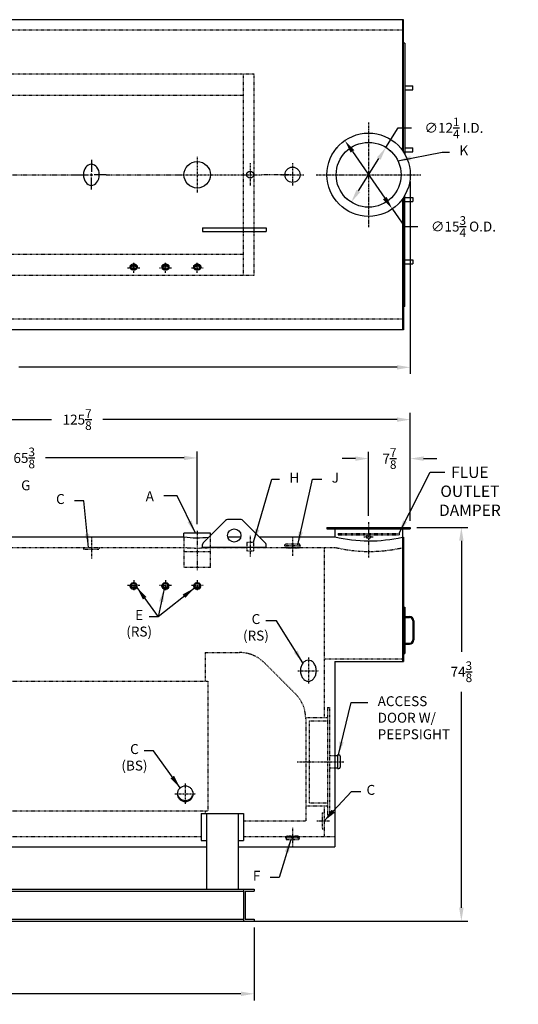
# Model space of a CAD drawing. Extents: x 41 to 344, y 73 to 259.
# Drawn here: x 250 to 344, y 73 to 259 of the extents above; entities that cross this region are included whole.
import ezdxf

# ---------------------------------------------------------------- set-up
doc = ezdxf.new("R2010")
doc.units = 0
doc.header["$LTSCALE"] = 0.25
doc.header["$MEASUREMENT"] = 0
doc.linetypes.add('CENTER', pattern=[2, 1.25, -0.25, 0.25, -0.25])
doc.linetypes.add('HIDDEN', pattern=[0.375, 0.25, -0.125])
doc.layers.get('0').update_dxf_attribs({"color": 4, "linetype": 'CONTINUOUS'})
doc.layers.get('DEFPOINTS').update_dxf_attribs({"linetype": 'CONTINUOUS'})
for name, color, linetype in [('0_CENTERLINES', 125, 'CENTER'), ('0_HIDDEN', 110, 'HIDDEN'), ('0_OBJECT', 232, 'CONTINUOUS'), ('0_TEXT', 125, 'CONTINUOUS'), ('DIMENSIONS', 125, 'CONTINUOUS')]:
    doc.layers.add(name, color=color, linetype=linetype)
doc.styles.add('ROMANS', font='romans.shx')
doc.dimstyles.new('DIM', dxfattribs={"dimscale": 20, "dimtxt": 0.09375, "dimasz": 0.125, "dimexe": 0.0625, "dimexo": 0.0625, "dimgap": 0.09375, "dimtad": 0, "dimtih": 1, "dimtoh": 1, "dimdec": 6, "dimzin": 0, "dimdsep": 46, "dimlunit": 5, "dimtxsty": 'ROMANS', "dimcen": 0, "dimadec": 0, "dimazin": 0, "dimtfac": 0.87, "dimtdec": 6, "dimtix": 1, "dimtofl": 0, "dimtmove": 2, "dimatfit": 3, "dimfxl": 0, "dimtolj": 1, "dimtzin": 0, "dimarcsym": 0})
doc.dimstyles.new('DIM$3', dxfattribs={"dimscale": 20, "dimtxt": 0.09375, "dimasz": 0.125, "dimexe": 0.125, "dimexo": 0.0625, "dimgap": 0.09375, "dimtad": 0, "dimtih": 1, "dimtoh": 1, "dimdec": 4, "dimzin": 0, "dimdsep": 46, "dimlunit": 5, "dimtxsty": 'ROMANS', "dimcen": 0, "dimadec": 0, "dimazin": 0, "dimtfac": 0.87, "dimtdec": 4, "dimtofl": 0, "dimtmove": 0, "dimatfit": 2, "dimfxl": 0, "dimtolj": 1, "dimtzin": 0, "dimarcsym": 0})

# ---------------------------------------------------------------- blocks, each defined once
blk = doc.blocks.new('*D0')
at = {"layer": 'DEFPOINTS', "color": 0, "transparency": 16777216}
for p in [(315.83, 176.28), (315.83, 164.24), (323.71, 163.24)]:
    blk.add_point(p, dxfattribs=at)
at = {"layer": 'DIMENSIONS', "color": 0, "lineweight": -2, "transparency": 16777216}
for p, q in [((315.83, 165.49), (315.83, 177.53)), ((323.71, 164.49), (323.71, 177.53)), ((313.33, 176.28), (310.83, 176.28)), ((326.21, 176.28), (328.71, 176.28))]:
    blk.add_line(p, q, dxfattribs=at)
at = {"layer": 'DIMENSIONS', "color": 0, "transparency": 16777216}
for points in [[(313.33, 176.69), (313.33, 175.86), (315.83, 176.28)], [(326.21, 176.69), (326.21, 175.86), (323.71, 176.28)]]:
    blk.add_solid(points, dxfattribs=at)
at = {"layer": 'DIMENSIONS', "color": 0, "transparency": 16777216, "insert": (319.77, 176.28), "char_height": 1.875, "attachment_point": 5, "style": 'ROMANS'}
blk.add_mtext('\\A1;7{\\H0.870000x;\\S7/8;}', dxfattribs=at)
blk = doc.blocks.new('*D2')
at = {"layer": 'DEFPOINTS', "color": 0, "transparency": 16777216}
for p in [(323.71, 183.65), (323.71, 163.31), (197.83, 161.43)]:
    blk.add_point(p, dxfattribs=at)
at = {"layer": 'DIMENSIONS', "color": 0, "lineweight": -2, "transparency": 16777216}
for p, q in [((197.83, 162.68), (197.83, 184.9)), ((323.71, 164.56), (323.71, 184.9)), ((200.33, 183.65), (255.94, 183.65)), ((321.21, 183.65), (265.6, 183.65))]:
    blk.add_line(p, q, dxfattribs=at)
at = {"layer": 'DIMENSIONS', "color": 0, "transparency": 16777216}
for points in [[(200.33, 184.07), (200.33, 183.23), (197.83, 183.65)], [(321.21, 184.07), (321.21, 183.23), (323.71, 183.65)]]:
    blk.add_solid(points, dxfattribs=at)
at = {"layer": 'DIMENSIONS', "color": 0, "transparency": 16777216, "insert": (260.77, 183.65), "char_height": 1.875, "attachment_point": 5, "style": 'ROMANS'}
blk.add_mtext('\\A1;125{\\H0.870000x;\\S7/8;}', dxfattribs=at)
blk = doc.blocks.new('*D3')
at = {"layer": 'DEFPOINTS', "color": 0, "linetype": 'Continuous', "transparency": 16777216}
for p in [(166.09, 88.87), (294.21, 88.87), (294.21, 75.12)]:
    blk.add_point(p, dxfattribs=at)
at = {"layer": 'DIMENSIONS', "color": 0, "linetype": 'Continuous', "lineweight": -2, "transparency": 16777216}
for p, q in [((166.09, 87.62), (166.09, 73.87)), ((294.21, 87.62), (294.21, 73.87)), ((168.59, 75.12), (225.32, 75.12)), ((291.71, 75.12), (234.98, 75.12))]:
    blk.add_line(p, q, dxfattribs=at)
at = {"layer": 'DIMENSIONS', "color": 0, "linetype": 'Continuous', "transparency": 16777216}
for points in [[(168.59, 75.54), (168.59, 74.7), (166.09, 75.12)], [(291.71, 75.54), (291.71, 74.7), (294.21, 75.12)]]:
    blk.add_solid(points, dxfattribs=at)
at = {"layer": 'DIMENSIONS', "color": 0, "linetype": 'Continuous', "transparency": 16777216, "insert": (230.15, 75.12), "char_height": 1.875, "attachment_point": 5, "style": 'ROMANS'}
blk.add_mtext('\\A1;128{\\H0.870000x;\\S1/8;}', dxfattribs=at)
blk = doc.blocks.new('*D4')
at = {"layer": 'DEFPOINTS', "color": 0, "linetype": 'Continuous', "transparency": 16777216}
for p in [(323.71, 229.92), (166.08, 210.92), (323.71, 193.53)]:
    blk.add_point(p, dxfattribs=at)
at = {"layer": 'DIMENSIONS', "color": 0, "linetype": 'Continuous', "lineweight": -2, "transparency": 16777216}
for p, q in [((323.71, 228.67), (323.71, 192.28)), ((166.08, 209.67), (166.08, 192.28)), ((168.58, 193.53), (240.07, 193.53)), ((321.21, 193.53), (249.73, 193.53))]:
    blk.add_line(p, q, dxfattribs=at)
at = {"layer": 'DIMENSIONS', "color": 0, "linetype": 'Continuous', "transparency": 16777216}
for points in [[(168.58, 193.95), (168.58, 193.11), (166.08, 193.53)], [(321.21, 193.95), (321.21, 193.11), (323.71, 193.53)]]:
    blk.add_solid(points, dxfattribs=at)
at = {"layer": 'DIMENSIONS', "color": 0, "linetype": 'Continuous', "transparency": 16777216, "insert": (244.9, 193.53), "char_height": 1.875, "attachment_point": 5, "style": 'ROMANS'}
blk.add_mtext('\\A1;157{\\H0.870000x;\\S5/8;}', dxfattribs=at)
blk = doc.blocks.new('*D6')
at = {"layer": 'DEFPOINTS', "color": 0, "linetype": 'Continuous', "transparency": 16777216}
for p in [(323.71, 163.24), (333.36, 163.24), (292.96, 88.87)]:
    blk.add_point(p, dxfattribs=at)
at = {"layer": 'DIMENSIONS', "color": 0, "linetype": 'Continuous', "lineweight": -2, "transparency": 16777216}
for p, q in [((324.96, 163.24), (334.61, 163.24)), ((333.36, 160.74), (333.36, 139.77)), ((333.36, 91.37), (333.36, 132.21)), ((294.21, 88.87), (334.61, 88.87))]:
    blk.add_line(p, q, dxfattribs=at)
at = {"layer": 'DIMENSIONS', "color": 0, "linetype": 'Continuous', "transparency": 16777216}
for points in [[(332.94, 160.74), (333.78, 160.74), (333.36, 163.24)], [(332.94, 91.37), (333.78, 91.37), (333.36, 88.87)]]:
    blk.add_solid(points, dxfattribs=at)
at = {"layer": 'DIMENSIONS', "color": 0, "linetype": 'Continuous', "transparency": 16777216, "insert": (333.36, 135.99), "char_height": 1.875, "attachment_point": 5, "style": 'ROMANS'}
blk.add_mtext('\\A1;74{\\H0.870000x;\\S3/8;}', dxfattribs=at)
blk = doc.blocks.new('*D14')
at = {"layer": 'DEFPOINTS', "color": 0, "transparency": 16777216}
for p in [(218.08, 176.4), (283.46, 176.4), (283.46, 162.62)]:
    blk.add_point(p, dxfattribs=at)
at = {"layer": 'DIMENSIONS', "color": 0, "lineweight": -2, "transparency": 16777216}
for p, q in [((283.46, 163.87), (283.46, 177.65)), ((220.58, 176.4), (246.74, 176.4)), ((280.96, 176.4), (254.8, 176.4))]:
    blk.add_line(p, q, dxfattribs=at)
at = {"layer": 'DIMENSIONS', "color": 0, "transparency": 16777216}
for points in [[(220.58, 176.82), (220.58, 175.98), (218.08, 176.4)], [(280.96, 176.82), (280.96, 175.98), (283.46, 176.4)]]:
    blk.add_solid(points, dxfattribs=at)
at = {"layer": 'DIMENSIONS', "color": 0, "transparency": 16777216, "insert": (250.77, 176.4), "char_height": 1.875, "attachment_point": 5, "style": 'ROMANS'}
blk.add_mtext('\\A1;65{\\H0.870000x;\\S3/8;}', dxfattribs=at)
blk = doc.blocks.new('*D16')
at = {"layer": 'DEFPOINTS', "color": 0, "transparency": 16777216}
for p in [(319.11, 235.1), (312.56, 224.75)]:
    blk.add_point(p, dxfattribs=at)
at = {"layer": 'DIMENSIONS', "color": 0, "lineweight": -2, "transparency": 16777216}
for p, q in [((319.11, 235.1), (321.44, 238.79)), ((321.44, 238.79), (323.94, 238.79)), ((313.9, 226.86), (317.77, 232.99))]:
    blk.add_line(p, q, dxfattribs=at)
at = {"layer": 'DIMENSIONS', "color": 0, "transparency": 16777216}
for points in [[(317.42, 233.21), (318.12, 232.77), (319.11, 235.1)], [(313.54, 227.08), (314.25, 226.64), (312.56, 224.75)]]:
    blk.add_solid(points, dxfattribs=at)
at = {"layer": 'DIMENSIONS', "color": 0, "transparency": 16777216, "insert": (331.96, 238.79), "char_height": 1.875, "attachment_point": 5, "style": 'ROMANS'}
blk.add_mtext('\\A1;∅12{\\H0.870000x;\\S1/4;} I.D.', dxfattribs=at)
blk = doc.blocks.new('*D17')
at = {"layer": 'DEFPOINTS', "color": 0, "transparency": 16777216}
for p in [(311.35, 236.4), (320.32, 223.45)]:
    blk.add_point(p, dxfattribs=at)
at = {"layer": 'DIMENSIONS', "color": 0, "lineweight": -2, "transparency": 16777216}
for p, q in [((312.77, 234.34), (318.89, 225.51)), ((320.32, 223.45), (322.61, 220.14)), ((322.61, 220.14), (325.11, 220.14))]:
    blk.add_line(p, q, dxfattribs=at)
at = {"layer": 'DIMENSIONS', "color": 0, "transparency": 16777216}
for points in [[(313.12, 234.58), (312.43, 234.11), (311.35, 236.4)], [(319.24, 225.74), (318.55, 225.27), (320.32, 223.45)]]:
    blk.add_solid(points, dxfattribs=at)
at = {"layer": 'DIMENSIONS', "color": 0, "transparency": 16777216, "insert": (333.76, 220.14), "char_height": 1.875, "attachment_point": 5, "style": 'ROMANS'}
blk.add_mtext('\\A1;∅15{\\H0.870000x;\\S3/4;} O.D.', dxfattribs=at)
blk = doc.blocks.new('A$C58BC608F')
at = {"layer": '0_HIDDEN'}
for p, q in [((-1.25005, 0.2812), (-1.20045, 0.5625)), ((1.24995, 0.2812), (-1.25005, 0.2812)), ((-1.25005, 0.2812), (-1.20045, 0)), ((1.19485, 0.5625), (-1.19485, 0.5625)), ((1.19485, 0), (-1.19485, 0)), ((-1.09375, -0.125), (-1.09375, 0)), ((1.09375, -0.125), (1.09375, 0)), ((1.24995, 0.2812), (1.20045, 0.5625)), ((1.24995, 0.2812), (1.20045, 0)), ((1.09375, -0.125), (-1.09375, -0.125))]:
    blk.add_line(p, q, dxfattribs=at)

msp = doc.modelspace()

# ---------------------------------------------------------------- linework, layer by layer
at = {"layer": '0_CENTERLINES'}
for p, q in [((315.8331588, 239.7998674), (315.8331588, 220.0498674)), ((305.9581588, 229.9248674), (325.7081588, 229.9248674)), ((314.9581588, 161.4941288), (316.7081588, 161.4941288)), ((306.0831588, 107.8066288), (308.4581588, 107.8066288))]:
    msp.add_line(p, q, dxfattribs=at)
at = {"layer": '0_CENTERLINES', "ltscale": 0.375}
for p, q in [((283.4581588, 233.3456653), (283.4581588, 226.5040695)), ((293.4581261, 232.1002679), (293.4581261, 227.7494669)), ((301.4581588, 232.1002679), (301.4581588, 227.7494669)), ((280.0373609, 229.9248674), (286.8789568, 229.9248674)), ((286.8789568, 229.9248674), (291.2827256, 229.9248674)), ((291.2827256, 229.9248674), (295.6335266, 229.9248674)), ((299.2827584, 229.9248674), (303.6335593, 229.9248674)), ((263.4581588, 161.2753788), (263.4581588, 157.4003788)), ((293.4581588, 161.6503788), (293.4581588, 157.7128788)), ((301.4581588, 161.5566288), (301.4581588, 157.8066288)), ((304.4581588, 138.6816288), (304.4581588, 133.6816288)), ((302.4581588, 136.1816288), (306.4581588, 136.1816288)), ((281.2081588, 114.8751772), (281.2081588, 110.9507608)), ((279.2081588, 112.912969), (283.2081588, 112.912969))]:
    msp.add_line(p, q, dxfattribs=at)
at = {"layer": '0_CENTERLINES', "ltscale": 0.5}
for p, q in [((245.6335093, 229.9248674), (260.6581589, 229.9248673)), ((266.258159, 229.9248673), (280.0373609, 229.9248674)), ((301.2827584, 229.9248674), (295.6335266, 229.9248674)), ((315.8331588, 164.2441288), (315.8331588, 157.4159543)), ((283.4581588, 162.6191288), (283.4581588, 155.1191288))]:
    msp.add_line(p, q, dxfattribs=at)
at = {"layer": '0_CENTERLINES', "ltscale": 0.125}
for p, q in [((270.3016575, 212.3594428), (272.6146602, 212.3594428)), ((271.4581588, 211.401512), (271.4581588, 213.3232228)), ((276.3016575, 212.3594428), (278.6146602, 212.3594428)), ((277.4581588, 211.401512), (277.4581588, 213.3232228)), ((282.3016575, 212.3594428), (284.6146602, 212.3594428)), ((283.4581588, 211.401512), (283.4581588, 213.3232228))]:
    msp.add_line(p, q, dxfattribs=at)
at = {"layer": '0_CENTERLINES', "ltscale": 0.175}
for p, q in [((271.4581588, 153.2825601), (271.4581588, 151.3608493)), ((277.4581588, 153.2825601), (277.4581588, 151.3608493)), ((283.4581588, 153.2825601), (283.4581588, 151.3608493))]:
    msp.add_line(p, q, dxfattribs=at)
at = {"layer": '0_CENTERLINES', "ltscale": 0.2}
for p, q in [((270.3016575, 152.3246293), (272.6146602, 152.3246293)), ((276.3016575, 152.3246293), (278.6146602, 152.3246293)), ((282.3016575, 152.3246293), (284.6146602, 152.3246293))]:
    msp.add_line(p, q, dxfattribs=at)
at = {"layer": '0_CENTERLINES', "ltscale": 0.625}
msp.add_line((302.3331588, 118.9941288), (311.2081588, 118.9941288), dxfattribs=at)
at = {"layer": '0_CENTERLINES', "ltscale": 0.25}
msp.add_line((301.4581588, 106.4941288), (301.4581588, 102.7441288), dxfattribs=at)
at = {"layer": '0_HIDDEN', "linetype": 'HIDDEN', "ltscale": 0.75}
for p, q in [((322.2081588, 257.2373674), (198.0831261, 257.2373674)), ((322.2081588, 202.6123674), (198.0831261, 202.6123674))]:
    msp.add_line(p, q, dxfattribs=at)
at = {"layer": '0_HIDDEN', "ltscale": 0.75}
for p, q in [((294.2081588, 248.9248674), (195.5038476, 248.9248674)), ((292.2081588, 210.9248674), (292.2081588, 248.9248674)), ((294.2081588, 210.9248674), (294.2081588, 248.9248674)), ((292.2081588, 244.9248674), (195.9700408, 244.9248674)), ((195.9700408, 214.9248674), (292.2081588, 214.9248674)), ((195.5038476, 210.9248674), (294.2081588, 210.9248674))]:
    msp.add_line(p, q, dxfattribs=at)
at = {"layer": '0_HIDDEN'}
for p, q in [((285.9581588, 155.6815988), (285.9581588, 162.1816288)), ((285.9581588, 162.1816288), (285.9581588, 162.1816288)), ((310.0831588, 162.1191288), (321.5831588, 162.1191288)), ((310.0831588, 162.1191288), (310.0831588, 161.8691288)), ((321.5831588, 162.1191288), (321.5831588, 161.8691288)), ((280.9581588, 161.4316288), (280.9581588, 155.6815988)), ((300.0206588, 159.8066288), (300.0757588, 160.1191288)), ((302.8405588, 160.1191288), (300.0757588, 160.1191288)), ((302.8956588, 159.8066288), (302.8405588, 160.1191288)), ((310.0831588, 161.8691288), (321.5831588, 161.8691288)), ((226.5831588, 159.4941288), (280.9581588, 159.4941288)), ((261.9581588, 159.4941288), (261.9581588, 159.1816288)), ((261.9581588, 159.1816288), (264.9581588, 159.1816288)), ((264.9581588, 159.4941288), (264.9581588, 159.1816288)), ((285.9581588, 158.6815988), (280.9581588, 158.6815988)), ((285.9581588, 159.4941288), (292.8016588, 159.4941288)), ((294.1146588, 159.4941288), (309.4581588, 159.4941288)), ((302.8956588, 159.8066288), (300.0206588, 159.8066288)), ((300.0206588, 159.8066288), (300.0757588, 159.4941288)), ((302.8405588, 159.4941288), (300.0757588, 159.4941288)), ((300.1768588, 159.3691288), (300.1768588, 159.4941288)), ((302.7393588, 159.3691288), (300.1768588, 159.3691288)), ((302.7393588, 159.3691288), (302.7393588, 159.4941288)), ((302.8956588, 159.8066288), (302.8405588, 159.4941288)), ((307.4581588, 159.4941288), (307.4581588, 127.3691288)), ((285.9581588, 155.6815988), (280.9581588, 155.6815988)), ((284.9581588, 139.6191288), (284.9581588, 134.1816288)), ((284.9581588, 139.6191288), (291.4723405, 139.6191288)), ((307.4581588, 138.4316288), (322.2081588, 138.4316288)), ((302.0233987, 131.7980469), (296.1625803, 137.6730469)), ((203.0831588, 134.1816288), (285.4581588, 134.1816288)), ((285.4581588, 134.1816288), (285.4581588, 109.6816288)), ((308.0831588, 129.2441288), (308.0831588, 108.7441288)), ((308.0831588, 129.2441288), (308.4581588, 129.2441288)), ((308.4581588, 129.2441288), (308.4581588, 108.7441288)), ((303.9581588, 127.3691288), (308.0831588, 127.3691288)), ((303.9581588, 127.1191288), (303.9581588, 107.8066288)), ((304.5831588, 126.7441288), (304.5831588, 111.2441288)), ((304.5831588, 126.7441288), (308.0831588, 126.7441288)), ((308.4581588, 120.1816288), (309.4581588, 120.1816288)), ((308.4581588, 117.8066288), (309.4581588, 117.8066288)), ((303.9581588, 110.6191288), (308.0831588, 110.6191288)), ((304.5831588, 111.2441288), (308.0831588, 111.2441288)), ((307.4581588, 110.6191288), (307.4581588, 104.8691288)), ((203.0831588, 109.6816288), (285.4581588, 109.6816288)), ((284.9581588, 109.6816288), (284.9581588, 109.2033782)), ((307.0831588, 109.3066288), (307.0831588, 106.3066288)), ((307.0831588, 109.3066288), (307.4581588, 109.3066288)), ((308.0831588, 108.7441288), (308.4581588, 108.7441288)), ((292.2081588, 107.8066288), (303.9581588, 107.8066288)), ((307.0831588, 106.3066288), (307.4581588, 106.3066288)), ((220.0831588, 104.8691288), (284.2081588, 104.8691288)), ((292.2081588, 104.8691288), (309.4581588, 104.8691288))]:
    msp.add_line(p, q, dxfattribs=at)
at = {"layer": '0_HIDDEN', "ltscale": 0.5}
for p, q in [((292.8016588, 160.4941288), (292.8016588, 158.8691288)), ((292.8016588, 160.4941288), (294.1146588, 160.4941288)), ((294.1146588, 160.4941288), (294.1146588, 158.8691288)), ((292.8016588, 158.8691288), (294.1146588, 158.8691288))]:
    msp.add_line(p, q, dxfattribs=at)
at = {"layer": '0_HIDDEN'}
msp.add_circle((315.8331588, 161.4941288), 0.375, dxfattribs=at)
for centre, radius, start, end in [((283.4581588, 185.6299524), 26.2551191, 264.53604498, 275.46395502), ((315.9669933, 186.7650997), 28.0369538, 256.576198852, 282.862082318), ((291.4723405, 132.9941288), 6.625, 44.930763517, 90), ((297.3331588, 127.1191288), 6.625, 0, 44.930763517)]:
    msp.add_arc(centre, radius, start, end, dxfattribs=at)
at = {"layer": '0_OBJECT'}
for p, q in [((322.4581588, 259.2373674), (197.8331261, 259.2373674)), ((322.2081588, 259.2373674), (322.2081588, 234.5481779)), ((322.4581588, 234.182214), (322.4581588, 259.2373674)), ((322.7081588, 254.7998674), (322.4581588, 254.7998674)), ((322.7081588, 254.7998674), (322.7081588, 233.7654403)), ((322.7081588, 246.7373674), (324.2081588, 246.7373674)), ((322.7081588, 245.9873674), (324.2081588, 245.9873674)), ((324.2081588, 245.9873674), (324.2081588, 246.7373674)), ((322.7081588, 234.9873674), (324.2081588, 234.9873674)), ((324.2081588, 234.2373674), (324.2081588, 234.9873674)), ((322.7081588, 234.2373674), (324.2081588, 234.2373674)), ((322.2081588, 225.3015569), (322.2081588, 200.6123674)), ((322.4581588, 225.6675208), (322.4581588, 200.6123674)), ((322.7081588, 205.0498674), (322.7081588, 226.0842945)), ((322.7081588, 225.6123674), (324.2081588, 225.6123674)), ((324.2081588, 225.6123674), (324.2081588, 224.8623674)), ((322.7081588, 224.8623674), (324.2081588, 224.8623674)), ((284.4581588, 219.9248673), (296.4581588, 219.9248673)), ((284.4581588, 219.9248673), (284.4581588, 219.1748673)), ((296.4581588, 219.9248673), (296.4581588, 219.1748673)), ((284.4581588, 219.1748673), (296.4581588, 219.1748673)), ((322.7081588, 213.8623674), (324.2081588, 213.8623674)), ((322.7081588, 213.1123674), (324.2081588, 213.1123674)), ((324.2081588, 213.8623674), (324.2081588, 213.1123674)), ((322.7081588, 205.0498674), (322.4581588, 205.0498674)), ((322.4581588, 200.6123674), (197.8331261, 200.6123674)), ((288.8117122, 164.5955427), (284.6046054, 160.388436)), ((291.7510521, 164.7419893), (289.1652656, 164.7419893)), ((292.1046054, 164.5955427), (296.3117122, 160.388436)), ((285.9581588, 162.1816288), (280.9581588, 162.1816288)), ((280.9581588, 161.4316288), (280.9581588, 162.1816288)), ((307.9581588, 163.2441288), (323.7081588, 163.2441288)), ((307.9581588, 163.2441288), (307.9581588, 162.9941288)), ((307.9581588, 162.9941288), (323.7081588, 162.9941288)), ((309.4581588, 162.9941288), (309.4581588, 161.4941288)), ((322.2081588, 162.9941288), (322.2081588, 137.9316288)), ((323.7081588, 163.2441288), (323.7081588, 162.9941288)), ((226.5831588, 161.4941288), (280.9581588, 161.4941288)), ((289.2329792, 161.4941288), (291.6833385, 161.4941288)), ((295.2060194, 161.4941288), (309.4581588, 161.4941288)), ((322.2081588, 161.4316288), (322.4581588, 161.4316288)), ((322.4581588, 161.4316288), (322.4581588, 137.9316288)), ((284.4581588, 159.5352128), (284.4581588, 160.0348826)), ((284.4581588, 159.5352128), (296.4581588, 159.5352128)), ((296.4581588, 159.5352128), (296.4581588, 160.0348826)), ((322.4581588, 148.1816288), (322.7081588, 148.1816288)), ((322.7081588, 148.1816288), (322.7081588, 139.4316288)), ((322.7081588, 146.4316288), (323.5831588, 146.4316288)), ((322.7081588, 146.2441288), (323.5831588, 146.2441288)), ((324.2081588, 145.6191288), (324.2081588, 141.9941288)), ((324.3956588, 145.6191288), (324.3956588, 141.9941288)), ((322.7081588, 141.3691288), (323.5831588, 141.3691288)), ((322.7081588, 141.1816288), (323.5831588, 141.1816288)), ((309.4581588, 137.9316288), (309.4581588, 102.8691288)), ((309.4581588, 137.9316288), (322.4581588, 137.9316288)), ((322.4581588, 139.4316288), (322.7081588, 139.4316288)), ((309.4581588, 120.1816288), (309.9581588, 120.1816288)), ((309.9581588, 120.3066288), (309.9581588, 117.6816288)), ((309.9581588, 120.3066288), (310.2081588, 120.3066288)), ((310.4581588, 120.0566288), (310.4581588, 117.9316288)), ((309.4581588, 117.8066288), (309.9581588, 117.8066288)), ((309.9581588, 117.6816288), (310.2081588, 117.6816288)), ((284.2081588, 109.2033782), (292.2081588, 109.2033782)), ((284.2081588, 109.2033782), (284.2081588, 104.0784642)), ((285.2081588, 109.2033782), (285.2081588, 94.8691288)), ((291.2081588, 109.2033782), (291.2081588, 94.8691288)), ((292.2081588, 109.2033782), (292.2081588, 104.0784642)), ((219.0831588, 102.8691288), (285.2081588, 102.8691288)), ((284.2081588, 104.0784642), (285.2081588, 104.0784642)), ((291.2081588, 104.0784642), (292.2081588, 104.0784642)), ((291.2081588, 102.8691288), (309.4581588, 102.8691288)), ((166.0831588, 94.8691288), (294.2081588, 94.8691288)), ((168.1171588, 94.5253788), (292.1741588, 94.5253788)), ((292.1741588, 94.8691288), (292.1741588, 88.8691288)), ((292.4881588, 94.5253788), (292.4881588, 89.2128788)), ((292.4881588, 94.5253788), (294.2081588, 94.5253788)), ((294.2081588, 94.8691288), (294.2081588, 94.5253788)), ((166.0831588, 88.8691288), (294.2081588, 88.8691288)), ((168.1171588, 89.2128788), (292.1741588, 89.2128788)), ((292.4881588, 89.2128788), (294.2081588, 89.2128788)), ((294.2081588, 89.2128788), (294.2081588, 88.8691288))]:
    msp.add_line(p, q, dxfattribs=at)
at = {"layer": '0_OBJECT', "color": 195}
for p, q in [((270.8016653, 212.6094428), (270.8016653, 212.3594428)), ((272.1146523, 212.6094428), (272.1146523, 212.3594428)), ((276.8016653, 212.6094428), (276.8016653, 212.3594428)), ((278.1146523, 212.6094428), (278.1146523, 212.3594428)), ((282.8016653, 212.6094428), (282.8016653, 212.3594428)), ((284.1146523, 212.6094428), (284.1146523, 212.3594428)), ((270.8016653, 152.0746293), (270.8016653, 152.3246293)), ((272.1146523, 152.0746293), (272.1146523, 152.3246293)), ((276.8016653, 152.0746293), (276.8016653, 152.3246293)), ((278.1146523, 152.0746293), (278.1146523, 152.3246293)), ((282.8016653, 152.0746293), (282.8016653, 152.3246293))]:
    msp.add_line(p, q, dxfattribs=at)
for points in [[(270.8016653, 212.6094428, -0.0022227306), (270.8016523, 212.6123674, -0.1340649375), (270.8472951, 212.7795343, -0.1068186736), (270.9939386, 212.9382413, -0.0824578242), (271.1979357, 213.0361577, -0.0708601823), (271.4581588, 213.0732228, -0.0708601823), (271.7183819, 213.0361577, -0.0824578242), (271.922379, 212.9382413, -0.1068186736), (272.0690226, 212.7795343, -0.1340649375), (272.1146654, 212.6123674, -0.0022227306), (272.1146523, 212.6094428, -0.1068186736)], [(276.8016653, 212.6094428, -0.0022227306), (276.8016523, 212.6123674, -0.1340649375), (276.8472951, 212.7795343, -0.1068186736), (276.9939386, 212.9382413, -0.0824578242), (277.1979357, 213.0361577, -0.0708601823), (277.4581588, 213.0732228, -0.0708601823), (277.7183819, 213.0361577, -0.0824578242), (277.922379, 212.9382413, -0.1068186736), (278.0690226, 212.7795343, -0.1340649375), (278.1146654, 212.6123674, -0.0022227306), (278.1146523, 212.6094428, -0.1068186736)], [(282.8016653, 212.6094428, -0.0022227306), (282.8016523, 212.6123674, -0.1340649375), (282.8472951, 212.7795343, -0.1068186736), (282.9939386, 212.9382413, -0.0824578242), (283.1979357, 213.0361577, -0.0708601823), (283.4581588, 213.0732228, -0.0708601823), (283.7183819, 213.0361577, -0.0824578242), (283.922379, 212.9382413, -0.1068186736), (284.0690226, 212.7795343, -0.1340649375), (284.1146654, 212.6123674, -0.0022227306), (284.1146523, 212.6094428, -0.1068186736)], [(270.8016653, 152.0746293, 0.0022227306), (270.8016523, 152.0717047, 0.1340649375), (270.8472951, 151.9045378, 0.1068186736), (270.9939386, 151.7458307, 0.0824578242), (271.1979357, 151.6479143, 0.0708601823), (271.4581588, 151.6108493, 0.0708601823), (271.7183819, 151.6479143, 0.0824578242), (271.922379, 151.7458307, 0.1068186736), (272.0690226, 151.9045378, 0.1340649375), (272.1146654, 152.0717047, 0.0022227306), (272.1146523, 152.0746293, 0.1068186736)], [(276.8016653, 152.0746293, 0.0022227306), (276.8016523, 152.0717047, 0.1340649375), (276.8472951, 151.9045378, 0.1068186736), (276.9939386, 151.7458307, 0.0824578242), (277.1979357, 151.6479143, 0.0708601823), (277.4581588, 151.6108493, 0.0708601823), (277.7183819, 151.6479143, 0.0824578242), (277.922379, 151.7458307, 0.1068186736), (278.0690226, 151.9045378, 0.1340649375), (278.1146654, 152.0717047, 0.0022227306), (278.1146523, 152.0746293, 0.1068186736)], [(282.8016653, 152.0746293, 0.0022227306), (282.8016523, 152.0717047, 0.1340649375), (282.8472951, 151.9045378, 0.1068186736), (282.9939386, 151.7458307, 0.0824578242), (283.1979357, 151.6479143, 0.0708601823), (283.4581588, 151.6108493, 0.0708601823), (283.7183819, 151.6479143, 0.0824578242), (283.922379, 151.7458307, 0.1068186736), (284.0690226, 151.9045378, 0.1340649375), (284.1146654, 152.0717047, 0.0022227306), (284.1146523, 152.0746293, 0.1068186736)]]:
    msp.add_lwpolyline(points, format="xyb", dxfattribs=at)
for points in [[(271.4581588, 211.901512, -0.0708601823), (271.1979357, 211.938577, -0.0824578242), (270.9939386, 212.0364934, -0.1068186736), (270.8472951, 212.1952005, -0.1340649375), (270.8016523, 212.3623674, -0.1340649375), (270.8472951, 212.5295343, -0.1068186736), (270.9939386, 212.6882413, -0.0824578242), (271.1979357, 212.7861577, -0.0708601823), (271.4581588, 212.8232228, -0.0708601823), (271.7183819, 212.7861577, -0.0824578242), (271.922379, 212.6882413, -0.1068186736), (272.0690226, 212.5295343, -0.1340649375), (272.1146654, 212.3623674, -0.1340649375), (272.0690226, 212.1952005, -0.1068186736), (271.922379, 212.0364934, -0.0824578242), (271.7183819, 211.938577, -0.0708601823)], [(271.4581588, 212.033512, -0.0708601823), (271.234791, 212.0653275, -0.0824578242), (271.0697793, 212.1445314, -0.1068186736), (270.9609795, 212.2622815, -0.1340649375), (270.9336523, 212.3623674, -0.1340649375), (270.9609795, 212.4624533, -0.1068186736), (271.0697793, 212.5802034, -0.0824578242), (271.234791, 212.6594072, -0.0708601823), (271.4581588, 212.6912228, -0.0708601823), (271.6815267, 212.6594072, -0.0824578242), (271.8465384, 212.5802034, -0.1068186736), (271.9553382, 212.4624533, -0.1340649375), (271.9826654, 212.3623674, -0.1340649375), (271.9553382, 212.2622815, -0.1068186736), (271.8465384, 212.1445314, -0.0824578242), (271.6815267, 212.0653275, -0.0708601823)], [(277.4581588, 211.901512, -0.0708601823), (277.1979357, 211.938577, -0.0824578242), (276.9939386, 212.0364934, -0.1068186736), (276.8472951, 212.1952005, -0.1340649375), (276.8016523, 212.3623674, -0.1340649375), (276.8472951, 212.5295343, -0.1068186736), (276.9939386, 212.6882413, -0.0824578242), (277.1979357, 212.7861577, -0.0708601823), (277.4581588, 212.8232228, -0.0708601823), (277.7183819, 212.7861577, -0.0824578242), (277.922379, 212.6882413, -0.1068186736), (278.0690226, 212.5295343, -0.1340649375), (278.1146654, 212.3623674, -0.1340649375), (278.0690226, 212.1952005, -0.1068186736), (277.922379, 212.0364934, -0.0824578242), (277.7183819, 211.938577, -0.0708601823)], [(277.4581588, 212.033512, -0.0708601823), (277.234791, 212.0653275, -0.0824578242), (277.0697793, 212.1445314, -0.1068186736), (276.9609795, 212.2622815, -0.1340649375), (276.9336523, 212.3623674, -0.1340649375), (276.9609795, 212.4624533, -0.1068186736), (277.0697793, 212.5802034, -0.0824578242), (277.234791, 212.6594072, -0.0708601823), (277.4581588, 212.6912228, -0.0708601823), (277.6815267, 212.6594072, -0.0824578242), (277.8465384, 212.5802034, -0.1068186736), (277.9553382, 212.4624533, -0.1340649375), (277.9826654, 212.3623674, -0.1340649375), (277.9553382, 212.2622815, -0.1068186736), (277.8465384, 212.1445314, -0.0824578242), (277.6815267, 212.0653275, -0.0708601823)], [(283.4581588, 211.901512, -0.0708601823), (283.1979357, 211.938577, -0.0824578242), (282.9939386, 212.0364934, -0.1068186736), (282.8472951, 212.1952005, -0.1340649375), (282.8016523, 212.3623674, -0.1340649375), (282.8472951, 212.5295343, -0.1068186736), (282.9939386, 212.6882413, -0.0824578242), (283.1979357, 212.7861577, -0.0708601823), (283.4581588, 212.8232228, -0.0708601823), (283.7183819, 212.7861577, -0.0824578242), (283.922379, 212.6882413, -0.1068186736), (284.0690226, 212.5295343, -0.1340649375), (284.1146654, 212.3623674, -0.1340649375), (284.0690226, 212.1952005, -0.1068186736), (283.922379, 212.0364934, -0.0824578242), (283.7183819, 211.938577, -0.0708601823)], [(283.4581588, 212.033512, -0.0708601823), (283.234791, 212.0653275, -0.0824578242), (283.0697793, 212.1445314, -0.1068186736), (282.9609795, 212.2622815, -0.1340649375), (282.9336523, 212.3623674, -0.1340649375), (282.9609795, 212.4624533, -0.1068186736), (283.0697793, 212.5802034, -0.0824578242), (283.234791, 212.6594072, -0.0708601823), (283.4581588, 212.6912228, -0.0708601823), (283.6815267, 212.6594072, -0.0824578242), (283.8465384, 212.5802034, -0.1068186736), (283.9553382, 212.4624533, -0.1340649375), (283.9826654, 212.3623674, -0.1340649375), (283.9553382, 212.2622815, -0.1068186736), (283.8465384, 212.1445314, -0.0824578242), (283.6815267, 212.0653275, -0.0708601823)], [(271.4581588, 152.7825601, 0.0708601823), (271.1979357, 152.745495, 0.0824578242), (270.9939386, 152.6475786, 0.1068186736), (270.8472951, 152.4888716, 0.1340649375), (270.8016523, 152.3217047, 0.1340649375), (270.8472951, 152.1545378, 0.1068186736), (270.9939386, 151.9958307, 0.0824578242), (271.1979357, 151.8979143, 0.0708601823), (271.4581588, 151.8608493, 0.0708601823), (271.7183819, 151.8979143, 0.0824578242), (271.922379, 151.9958307, 0.1068186736), (272.0690226, 152.1545378, 0.1340649375), (272.1146654, 152.3217047, 0.1340649375), (272.0690226, 152.4888716, 0.1068186736), (271.922379, 152.6475786, 0.0824578242), (271.7183819, 152.745495, 0.0708601823)], [(271.4581588, 152.6505601, 0.0708601823), (271.234791, 152.6187445, 0.0824578242), (271.0697793, 152.5395407, 0.1068186736), (270.9609795, 152.4217906, 0.1340649375), (270.9336523, 152.3217047, 0.1340649375), (270.9609795, 152.2216188, 0.1068186736), (271.0697793, 152.1038687, 0.0824578242), (271.234791, 152.0246648, 0.0708601823), (271.4581588, 151.9928493, 0.0708601823), (271.6815267, 152.0246648, 0.0824578242), (271.8465384, 152.1038687, 0.1068186736), (271.9553382, 152.2216188, 0.1340649375), (271.9826654, 152.3217047, 0.1340649375), (271.9553382, 152.4217906, 0.1068186736), (271.8465384, 152.5395407, 0.0824578242), (271.6815267, 152.6187445, 0.0708601823)], [(277.4581588, 152.7825601, 0.0708601823), (277.1979357, 152.745495, 0.0824578242), (276.9939386, 152.6475786, 0.1068186736), (276.8472951, 152.4888716, 0.1340649375), (276.8016523, 152.3217047, 0.1340649375), (276.8472951, 152.1545378, 0.1068186736), (276.9939386, 151.9958307, 0.0824578242), (277.1979357, 151.8979143, 0.0708601823), (277.4581588, 151.8608493, 0.0708601823), (277.7183819, 151.8979143, 0.0824578242), (277.922379, 151.9958307, 0.1068186736), (278.0690226, 152.1545378, 0.1340649375), (278.1146654, 152.3217047, 0.1340649375), (278.0690226, 152.4888716, 0.1068186736), (277.922379, 152.6475786, 0.0824578242), (277.7183819, 152.745495, 0.0708601823)], [(277.4581588, 152.6505601, 0.0708601823), (277.234791, 152.6187445, 0.0824578242), (277.0697793, 152.5395407, 0.1068186736), (276.9609795, 152.4217906, 0.1340649375), (276.9336523, 152.3217047, 0.1340649375), (276.9609795, 152.2216188, 0.1068186736), (277.0697793, 152.1038687, 0.0824578242), (277.234791, 152.0246648, 0.0708601823), (277.4581588, 151.9928493, 0.0708601823), (277.6815267, 152.0246648, 0.0824578242), (277.8465384, 152.1038687, 0.1068186736), (277.9553382, 152.2216188, 0.1340649375), (277.9826654, 152.3217047, 0.1340649375), (277.9553382, 152.4217906, 0.1068186736), (277.8465384, 152.5395407, 0.0824578242), (277.6815267, 152.6187445, 0.0708601823)], [(283.4581588, 152.7825601, 0.0708601823), (283.1979357, 152.745495, 0.0824578242), (282.9939386, 152.6475786, 0.1068186736), (282.8472951, 152.4888716, 0.1340649375), (282.8016523, 152.3217047, 0.1340649375), (282.8472951, 152.1545378, 0.1068186736), (282.9939386, 151.9958307, 0.0824578242), (283.1979357, 151.8979143, 0.0708601823), (283.4581588, 151.8608493, 0.0708601823), (283.7183819, 151.8979143, 0.0824578242), (283.922379, 151.9958307, 0.1068186736), (284.0690226, 152.1545378, 0.1340649375), (284.1146654, 152.3217047, 0.1340649375), (284.0690226, 152.4888716, 0.1068186736), (283.922379, 152.6475786, 0.0824578242), (283.7183819, 152.745495, 0.0708601823)], [(283.4581588, 152.6505601, 0.0708601823), (283.234791, 152.6187445, 0.0824578242), (283.0697793, 152.5395407, 0.1068186736), (282.9609795, 152.4217906, 0.1340649375), (282.9336523, 152.3217047, 0.1340649375), (282.9609795, 152.2216188, 0.1068186736), (283.0697793, 152.1038687, 0.0824578242), (283.234791, 152.0246648, 0.0708601823), (283.4581588, 151.9928493, 0.0708601823), (283.6815267, 152.0246648, 0.0824578242), (283.8465384, 152.1038687, 0.1068186736), (283.9553382, 152.2216188, 0.1340649375), (283.9826654, 152.3217047, 0.1340649375), (283.9553382, 152.4217906, 0.1068186736), (283.8465384, 152.5395407, 0.0824578242), (283.6815267, 152.6187445, 0.0708601823)]]:
    msp.add_lwpolyline(points, format="xyb", close=True, dxfattribs=at)
at = {"layer": '0_OBJECT'}
for points in [[(302.9581588, 136.1816288, 0.0754446162), (303.077822, 135.3930894, 0.0857828071), (303.3974987, 134.7674152, 0.106070022), (303.9077799, 134.3235115, 0.1268223572), (304.4581588, 134.1816288, 0.1268223572), (305.0085378, 134.3235115, 0.106070022), (305.518819, 134.7674152, 0.0857828071), (305.8384956, 135.3930894, 0.0754446162), (305.9581588, 136.1816288, 0.0754446162), (305.8384956, 136.9701682, 0.0857828071), (305.518819, 137.5958424, 0.106070022), (305.0085378, 138.0397461, 0.1268223572), (304.4581588, 138.1816288, 0.1268223572), (303.9077799, 138.0397461, 0.106070022), (303.3974987, 137.5958424, 0.0857828071), (303.077822, 136.9701682, 0.0754446162)], [(279.7081588, 112.912969, 0.1007897797), (279.8217469, 112.3552034, 0.0994138885), (280.1474987, 111.8790317, 0.0975280055), (280.6323403, 111.5626247, 0.0962351253), (281.2081588, 111.4507608, 0.0962351253), (281.7839774, 111.5626247, 0.0975280055), (282.268819, 111.8790317, 0.0994138885), (282.5945708, 112.3552034, 0.1007897797), (282.7081588, 112.912969, 0.1007897797), (282.5945708, 113.4707347, 0.0994138885), (282.268819, 113.9469064, 0.0975280055), (281.7839774, 114.2633133, 0.0962351253), (281.2081588, 114.3751772, 0.0962351253), (280.6323403, 114.2633133, 0.0975280055), (280.1474987, 113.9469064, 0.0994138885), (279.8217469, 113.4707347, 0.1007897797)]]:
    msp.add_lwpolyline(points, format="xyb", close=True, dxfattribs=at)
msp.add_lwpolyline([(279.7124448, 113.0234544, 0.0812424379), (279.8217469, 112.5761742, 0.0994138885), (280.1474987, 112.1000025, 0.0975280055), (280.6323403, 111.7835956, 0.0962351253), (281.2081588, 111.6717317, 0.0962351253), (281.7839774, 111.7835956, 0.0975280055), (282.268819, 112.1000025, 0.0994138885), (282.5945708, 112.5761742, 0.0812424379), (282.7038729, 113.0234544, 0.1007897797)], format="xyb", dxfattribs=at)
for centre, radius in [((315.8331588, 229.9248674), 7.875), ((315.8331588, 229.9248674), 6.125), ((283.4581588, 229.9248674), 2.5), ((301.4581916, 229.9248674), 1.4375), ((293.4581588, 229.9248674), 0.6565), ((290.4581588, 161.7419893), 1.25)]:
    msp.add_circle(centre, radius, dxfattribs=at)
for centre, radius, start, end in [((289.1652656, 164.2419893), 0.5, 90, 135), ((291.7510521, 164.2419893), 0.5, 45, 90), ((283.4581588, 178.590661), 17.278351, 261.680687247, 277.357185394), ((284.9581588, 160.0348826), 0.5, 135, 180), ((295.9581588, 160.0348826), 0.5, 0, 45), ((315.9669933, 188.7650997), 28.0369538, 256.576198852, 282.862082318), ((323.5831588, 145.6191288), 0.8125, 0, 90), ((323.5831588, 145.6191288), 0.625, 0, 90), ((323.5831588, 141.9941288), 0.625, 270, 0), ((323.5831588, 141.9941288), 0.8125, 270, 0), ((310.2081588, 120.0566288), 0.25, 0, 90), ((310.2081588, 117.9316288), 0.25, 270, 0)]:
    msp.add_arc(centre, radius, start, end, dxfattribs=at)
at = {"layer": '0_OBJECT', "extrusion": (0, 0, -1)}
msp.add_ellipse((263.4581588, 229.9248673), major_axis=(0, 2), ratio=0.75, dxfattribs=at)
at = {"layer": '0_OBJECT'}
for p in [(309.8260757, 235.0170749), (319.9516476, 234.4584836), (311.7146701, 225.3912512), (321.8402419, 224.8326598)]:
    msp.add_point(p, dxfattribs=at)
at = {"layer": 'DIMENSIONS', "linetype": 'Continuous', "extrusion": (1, 6.12303e-17, 0)}
for p, q in [((263.4581588, 232.7248673), (263.4581588, 230.4582006)), ((260.6581589, 229.9248673), (262.9248254, 229.9248673)), ((263.1914918, 229.9248673), (263.7248257, 229.9248673)), ((263.4581588, 229.6582006), (263.4581588, 230.191534)), ((263.4581588, 227.1248673), (263.4581588, 229.391534)), ((266.258159, 229.9248673), (263.9914919, 229.9248673))]:
    msp.add_line(p, q, dxfattribs=at)

# ---------------------------------------------------------------- block references
at = {"rotation": 180}
msp.add_blockref('A$C58BC608F', (301.4581588, 104.8691288), dxfattribs=at)

# ---------------------------------------------------------------- texts
at = {"layer": '0_TEXT', "style": 'ROMANS'}
for s, insert, char_height, attachment_point in [('K', (332.9998669, 235.4765416), 1.875, 1), ('H', (300.8624927, 173.6158356), 1.875, 1), ('J', (308.8626915, 173.6158356), 1.875, 1), ('{\\C125;FLUE \\POUTLET \\PDAMPER}', (334.9689496, 174.7773663), 2.15625, 2), ('G', (251.9519141, 172.1668986), 1.875, 3), ('C', (258.4210833, 169.5728495), 1.875, 3), ('A', (275.2717454, 170.1014539), 1.875, 3), ('E\\P(RS)', (272.4905105, 147.6511292), 1.875, 2), ('C\\P(RS)', (294.5473235, 146.8885524), 1.875, 2), ('\\P\\PACCESS\\PDOOR W/\\PPEEPSIGHT', (317.5476756, 130.1816209), 1.875, 4), ('C\\P(BS)', (271.5945196, 122.3144272), 1.875, 2), ('C', (316.2573103, 114.5956604), 1.875, 2), ('F', (295.3852101, 98.3696245), 1.875, 3)]:
    msp.add_mtext(s, dxfattribs=dict(at, insert=insert, char_height=char_height, attachment_point=attachment_point))

# ---------------------------------------------------------------- dimensions: what is measured, and where the dimension line sits
at = {"layer": 'DIMENSIONS'}
for p1, p2, text, picture, middle in [((312.5610703, 224.7471206), (319.1052473, 235.1026142), '<> I.D.', '*D16', (331.9588516, 238.7944575)), ((311.3493413, 236.3987383), (320.3169764, 223.4509964), '<> O.D.', '*D17', (333.7569106, 220.1382747))]:
    dim = msp.add_diameter_dim_2p(p1=p1, p2=p2, text=text, dimstyle='DIM$3', dxfattribs=at)
    dim.commit()
    dim.dimension.update_dxf_attribs({"geometry": picture, "text_midpoint": middle, "dimtype": 163})
at = {"layer": 'DIMENSIONS', "linetype": 'Continuous'}
for base, p1, p2, picture, middle in [((323.7081588, 193.528543), (166.0831261, 210.9248674), (323.7081588, 229.9248674), '*D4', (244.8956425, 193.528543)), ((294.2081588, 75.1191288), (166.0876511, 88.8691288), (294.2081588, 88.8691288), '*D3', (230.147905, 75.1191288))]:
    dim = msp.add_linear_dim(base=base, p1=p1, p2=p2, dimstyle='DIM', dxfattribs=at)
    dim.commit()
    dim.dimension.update_dxf_attribs({"geometry": picture, "text_midpoint": middle})
at = {"layer": 'DIMENSIONS'}
for base, p1, p2, picture, middle in [((323.7081588, 183.6504009), (197.8331261, 161.4316288), (323.7081588, 163.3066288), '*D2', (260.7706425, 183.6504009)), ((283.4581588, 176.4003887), (218.0831588, 176.4003887), (283.4581588, 162.6191288), '*D14', (250.7706588, 176.4003887)), ((315.8331588, 176.2753887), (323.7081588, 163.2441288), (315.8331588, 164.2441288), '*D0', (319.7706588, 176.2753887))]:
    dim = msp.add_linear_dim(base=base, p1=p1, p2=p2, dimstyle='DIM', dxfattribs=at)
    dim.commit()
    dim.dimension.update_dxf_attribs({"geometry": picture, "text_midpoint": middle})
at = {"layer": 'DIMENSIONS', "linetype": 'Continuous'}
dim = msp.add_linear_dim(base=(333.361035, 163.2441288), p1=(292.9581588, 88.8691288), p2=(323.7081588, 163.2441288), angle=90, dimstyle='DIM', dxfattribs=at)
dim.commit()
dim.dimension.update_dxf_attribs({"geometry": '*D6', "text_midpoint": (333.361035, 135.9878273), "dimtype": 160})

# ---------------------------------------------------------------- leaders
at = {"layer": '0_TEXT', "annotation_type": 0, "has_hookline": 1}
for points, hookline_direction, text_width in [([(321.3568418, 232.5714786), (329.7165766, 234.2265416), (331.1248669, 234.2265416)], 0, 1.25), ([(321.5831588, 162.1816288), (327.4476511, 173.6992413), (330.2281199, 173.6992413)], 0, 12.0133929), ([(294.1146588, 160.4941288), (297.5792024, 172.3658356), (298.9874927, 172.3658356)], 0, 1.25), ([(302.4710638, 159.9940288), (305.254411, 172.3658356), (306.9876915, 172.3658356)], 0, 0.8928571), ([(262.9111625, 159.4941288), (262.0293638, 168.3228495), (260.2960833, 168.3228495)], 1, 1.3392857), ([(283.1049566, 162.1816288), (279.6467454, 169.2193568), (277.1467454, 169.2193568)], 1, 1.4285714), ([(303.3974987, 137.6583424), (298.447432, 145.6385524), (296.4223235, 145.6385524)], 1, 5.4464286), ([(307.4581588, 107.8066288), (312.6103409, 113.3456604), (314.3823103, 113.3456604)], 0, 1.3392857)]:
    msp.add_leader(points, dimstyle='DIM', override={"dimgap": 0.09375, "dimtad": 0}, dxfattribs=dict(at, hookline_direction=hookline_direction, text_width=text_width))
at = {"layer": '0_TEXT'}
for points in [[(272.0690226, 151.9045378), (276.0545751, 146.4011292), (274.3655105, 146.4011292)], [(282.9121404, 151.8173521), (276.0545751, 146.4011292), (274.3655105, 146.4011292)], [(277.1979357, 151.6479143), (276.0545751, 146.4011292), (274.3655105, 146.4011292)], [(280.2182181, 114.0682727), (275.1835922, 121.0644272), (273.4116228, 121.0644272)], [(301.1401936, 104.3067288), (298.9415362, 97.1196245), (297.2602101, 97.1196245)]]:
    msp.add_leader(points, dimstyle='DIM', override={"dimgap": 0.09375, "dimtad": 0}, dxfattribs=at)
at = {"layer": '0_TEXT', "annotation_type": 0, "has_hookline": 1, "hookline_direction": 0, "text_width": 14.4642857}
msp.add_leader([(310.1349355, 120.2959055), (312.5466756, 130.1816209), (315.6726756, 130.1816209)], dimstyle='DIM', dxfattribs=at)

doc.saveas('drawing.dxf')
